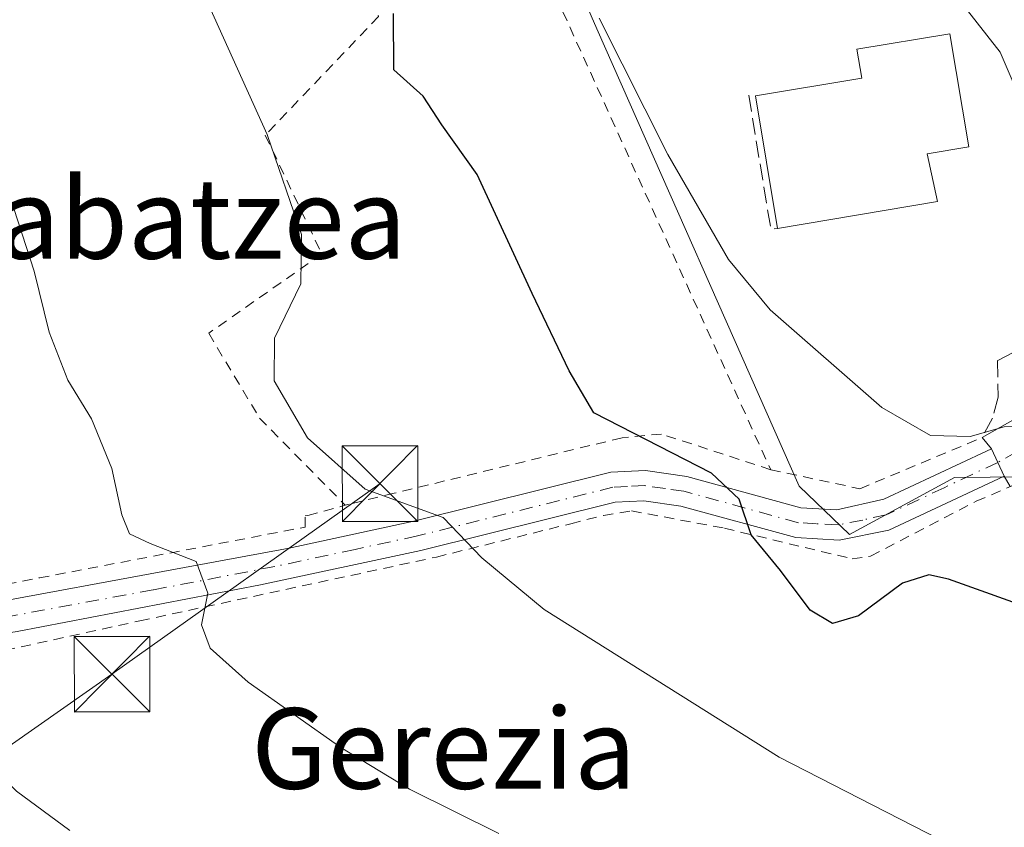
# Model space of a CAD drawing. Units: metres. Extents: x 596725 to 600158, y 4763817 to 4766179.
# Drawn here: x 598809 to 598907, y 4764907 to 4764987 of the extents above; entities that cross this region are included whole.
import ezdxf
from ezdxf.enums import TextEntityAlignment as Align

# ---------------------------------------------------------------- set-up
doc = ezdxf.new("R2010")
doc.units = ezdxf.units.M
doc.header["$MEASUREMENT"] = 0
for name, pattern in [('DGN Style 2', [1.6480167562047852, 0.988810053722871, -0.6592067024819142]), ('DGN Style 3', [2.307223458686699, 1.648016756204785, -0.6592067024819142]), ('DGN Style 4', [2.6384748266838614, 1.318413404963828, -0.6592067024819142, 0.001648016756204785, -0.6592067024819142])]:
    doc.linetypes.add(name, pattern=pattern)
for name, color, linetype, lineweight in [('Alambrada', 7, 'DGN Style 2', 0), ('Corriente natural eje oculto', 9, 'DGN Style 4', 0), ('Curva de nivel maestra', 30, 'Continuous', 30), ('Curva de nivel normal', 30, 'Continuous', 0), ('Edificación Cxs', 1, 'Continuous', 13), ('Elemento construido', 1, 'Continuous', 0), ('Muro lineal', 1, 'DGN Style 3', 13), ('Núcleo urbano CxS', 7, 'Continuous', 0), ('Pista pavimentada Cxs', 135, 'Continuous', 0), ('Pista pavimentada eje', 135, 'DGN Style 4', 0), ('Prado CxS', 92, 'Continuous', 0), ('Tendido', 6, 'Continuous', 0), ('Texto cartográfico', 7, 'Continuous', 0), ('Torre de tendido puntual', 7, 'Continuous', 0), ('Valla', 7, 'DGN Style 2', 0), ('Vía urbana Cxs', 4, 'Continuous', 0), ('Vía urbana eje', 4, 'DGN Style 4', 0)]:
    doc.layers.add(name, color=color, linetype=linetype, lineweight=lineweight)
doc.styles.add('Style-Arial', font='txt')

# ---------------------------------------------------------------- blocks, each defined once
blk = doc.blocks.new('*U9')
at = {"layer": 'Prado CxS', "color": 92, "linetype": 'Continuous', "lineweight": 0}
blk.add_polyline3d([(598865.1451000003, 4764988.5781, 704.3941000000051), (598866.2839000003, 4764986.003500001, 704.3975999999967), (598886.3661000002, 4764940.593900001, 702.5564000000013), (598891.3630999997, 4764935.797499999, 702.1211000000039), (598901.7587000001, 4764941.450099999, 704.4179000000004), (598908.8526999997, 4764941.495300001, 704.335500000001), (598912.6661, 4764941.5197, 704.5528999999952), (598921.9550999999, 4764920.694300001, 699.5666000000056), (598924.0225000001, 4764916.0591, 698.7636000000057), (598926.0433, 4764911.528700001, 698.3080999999949), (598954.0585000003, 4764916.8663, 699.2388999999966), (598955.1127000004, 4764917.067100001, 699.2535999999964), (598953.7285000002, 4764939.6731, 704.2838999999949), (598964.7999, 4764942.442100001, 705.5501999999979), (598980.9502999998, 4764955.8237, 704.9657000000007), (598989.7159000002, 4764973.817299999, 704.5095000000001), (598997.2043000003, 4764971.091700001, 702.8196999999927), (598996.0629000004, 4764964.810900001, 702.2252000000008), (598988.4663000006, 4764926.6183, 697.7341000000015), (598981.3409000002, 4764889.862299999, 694.2719999999972)], dxfattribs=at)
blk = doc.blocks.new('*U26')
at = {"layer": 'Vía urbana Cxs', "color": 4, "linetype": 'Continuous', "lineweight": 0}
blk.add_polyline3d([(598907.2774, 4764940.5385, 703.8748999999953), (598906.7100999998, 4764941.590100001, 704.3138000000035), (598905.4401000004, 4764944.300100001, 705.3286999999983), (598904.5100999996, 4764945.4101, 705.8076000000001), (598914.4901000002, 4764951.090100001, 707.605899999995)], dxfattribs=at)
blk = doc.blocks.new('5TTEND')
at = {"layer": 'Corriente natural eje oculto', "color": 7, "linetype": 'Continuous', "lineweight": 0}
for p, q in [((-0.375, 0.3754), (0.375, -0.3746)), ((0.3720000000000001, 0.3784000000000001), (-0.3720000000000001, -0.3776))]:
    blk.add_line(p, q, dxfattribs=at)
at = {"layer": 'Corriente natural eje oculto', "color": 7, "linetype": 'Continuous', "lineweight": 0, "flags": 128}
blk.add_lwpolyline([(-0.375, -0.3746), (0.375, -0.3746), (0.375, 0.3754), (-0.375, 0.3754), (-0.3720000000000001, -0.3776)], dxfattribs=at)

msp = doc.modelspace()

# ---------------------------------------------------------------- linework, layer by layer
at = {"layer": 'Alambrada', "color": 7, "linetype": 'DGN Style 2', "lineweight": 0}
for points in [[(598782.2801000001, 4765054.630100001, 703.1499000000041), (598792.9501, 4765024.300100001, 692.2921999999963), (598820.4700999996, 4765040.5801, 703.5748000000021), (598832.8300999999, 4765011.370100001, 700.1152000000002), (598835.0800999999, 4765011.940099999, 701.1928000000045), (598844.6201, 4764987.220100001, 700.2590999999958), (598833.3901000004, 4764975.4301, 697.377800000002), (598839.0000999998, 4764963.630100001, 698.7565999999933), (598827.7701000003, 4764955.770099999, 693.3307000000059), (598832.8201000001, 4764947.340100001, 694.9278999999951), (598841.3101000005, 4764938.690099999, 694.5917000000045)], [(598883.5301000001, 4764942.220100001, 704.8463999999949), (598872.6901000004, 4764945.7601, 703.6714000000065), (598868.7801000001, 4764945.390100001, 704.0492999999989), (598846.1601, 4764939.880100001, 695.7891999999993), (598841.7100999998, 4764938.800100001, 694.7828000000009), (598841.3101000005, 4764938.690099999, 694.5917000000045)], [(598804.3400999998, 4764923.5701, 685.5929999999935), (598820.9401000004, 4764927.210100001, 688.593599999993), (598850.3701, 4764933.550100001, 694.4717999999993), (598863.7001, 4764936.860099999, 696.9541000000027), (598866.9401000004, 4764937.670100001, 697.9423999999999), (598869.7301000003, 4764938.130100001, 698.6306000000042), (598878.9401000004, 4764936.4101, 699.6318000000028), (598891.6201, 4764933.370100001, 701.9284999999945), (598893.4501, 4764933.630100001, 702.0348999999987), (598903.9200999998, 4764939.0801, 703.5380000000005), (598910.7801000001, 4764942.0601, 704.5467999999966), (598912.8501000004, 4764942.190099999, 704.7292000000016), (598914.7401000002, 4764941.720100001, 705.0240000000049), (598915.0100999996, 4764941.6601, 705.0764999999956), (598917.0800999999, 4764934.9901, 703.9095999999992), (598921.0301000001, 4764922.100099999, 699.5745000000024), (598924.4401000004, 4764910.1601, 698.234700000001)], [(598692.6201, 4764926.1501, 665.3488999999972), (598695.3701, 4764927.640100001, 665.8368999999948), (598700.9600999998, 4764928.850099999, 666.9337999999989), (598710.5301000001, 4764927.860099999, 669.0525999999954), (598724.4301000005, 4764925.590100001, 671.6582000000053), (598730.2301000003, 4764926.040100001, 672.664300000004), (598736.0100999996, 4764928.050100001, 673.6362999999983), (598743.4600999998, 4764929.720100001, 675.1530999999959), (598747.4200999998, 4764930.0701, 675.9174000000058), (598768.8400999998, 4764928.100099999, 679.7934999999999), (598796.3601000002, 4764928.6601, 684.6487000000052), (598810.9600999998, 4764931.470100001, 687.3104000000021), (598837.3601000002, 4764936.520099999, 692.6772000000057), (598837.3601000002, 4764937.640100001, 692.8892000000051), (598837.6001000004, 4764937.6801, 692.959400000007), (598841.3101000005, 4764938.690099999, 694.5917000000045)]]:
    msp.add_polyline3d(points, dxfattribs=at)
at = {"layer": 'Curva de nivel maestra', "color": 30, "linetype": 'Continuous', "lineweight": 30, "elevation": 700, "flags": 128}
msp.add_lwpolyline([(598910.3300000001, 4764928.0601), (598901.1699999999, 4764931.350099999), (598899.2300000006, 4764931.770099999), (598896.6100000005, 4764930.950099999), (598892.2300000006, 4764927.710100001), (598889.6600000003, 4764926.950099999), (598887.4600000001, 4764928.270099999), (598884.5, 4764932.220100001), (598881.6100000005, 4764935.7601), (598880.4100000003, 4764939.280099999), (598877.6699999999, 4764941.860099999), (598865.9900000002, 4764947.850099999), (598863.5300000003, 4764952.050100001), (598859.8799999999, 4764959.7301), (598854.4199999999, 4764971.520099999), (598850.9100000003, 4764976.460100001), (598849.0499999998, 4764979.3101), (598846.1500000004, 4764981.920100001), (598846.0999999996, 4764987.5101)], dxfattribs=at)
at = {"layer": 'Curva de nivel normal', "color": 30, "linetype": 'Continuous', "lineweight": 0, "flags": 128}
for points, elevation in [([(598689.2999999998, 4765072.210000001), (598705.4299999997, 4765059.810000001), (598715.8499999996, 4765054.92), (598730.2699999996, 4765049.57), (598738.3099999996, 4765046.619999999), (598746.2999999998, 4765042.789999999), (598749.3899999997, 4765041.34), (598750.4900000002, 4765039.26), (598754.6399999997, 4765034.859999999), (598760.7300000006, 4765027.550000001), (598765.5700000003, 4765020.82), (598772.6100000005, 4765012.689999999), (598780.6799999997, 4764999.930000001), (598785.2300000006, 4764989.32), (598788.9400000004, 4764972.9), (598791.5499999998, 4764955.279999999), (598794, 4764943.300000001), (598796.5999999996, 4764931.869999999), (598800.7199999997, 4764927.51), (598801.3399999999, 4764924.689999999), (598801.1399999997, 4764920.26), (598804.9100000003, 4764914.060000001), (598808.7000000002, 4764910.300000001), (598814.0099999999, 4764906.4)], 685), ([(598910.9500000002, 4764900.039999999), (598884.3799999999, 4764913.680000001), (598861.0499999998, 4764928.33), (598854.8600000005, 4764933.470000001), (598851.04, 4764937.49), (598843.3099999996, 4764940.300000001), (598837.5899999999, 4764945.369999999), (598834.2599999999, 4764951.029999999), (598834.2999999998, 4764955.27), (598836.9000000004, 4764960.67), (598836.9800000006, 4764965.58), (598833.5599999996, 4764975.49), (598821.04, 4765003.300000001), (598811.8499999996, 4765018.800000001), (598804.6100000005, 4765028.17), (598801.2699999996, 4765031.180000001), (598798.9199999999, 4765033.84), (598795.3099999996, 4765038.9), (598790.8200000003, 4765043.41), (598786.4594999999, 4765047.631800001)], 695), ([(598861.9636000004, 4765030.750800001), (598863.6100000005, 4765023.609999999), (598868.0499999998, 4765016.75), (598872.9500000002, 4765012.560000001), (598879.5700000003, 4765010.100000001), (598883.8200000003, 4765007.029999999), (598885.8399999999, 4765001.699999999), (598886.0899999999, 4764996.65), (598886.5999999996, 4764993.390000001), (598891.1200000001, 4764990.529999999), (598898.6900000004, 4764990.300000001), (598902.6900000004, 4764988.289999999), (598906.29, 4764983.66), (598909.25, 4764976.779999999), (598910.6699999999, 4764972.130000001), (598913, 4764970.460000001), (598918.0099999999, 4764970.619999999), (598921.7599999999, 4764971.359999999), (598923.8600000005, 4764969.800000001), (598925.4500000002, 4764967.550000001), (598928.8071, 4764967.164100001)], 710), ([(598866.5199999996, 4764987.060000001), (598873.3399999999, 4764973.51), (598879.3499999996, 4764963.09), (598883.4699999997, 4764958.08), (598894.5599999996, 4764948.4), (598899.3899999997, 4764945.609999999), (598903.3300000001, 4764945.5), (598906.6900000004, 4764946.480000001), (598909.5, 4764946.51), (598911.5899999999, 4764945.34), (598913.9800000006, 4764943.15), (598918.6600000003, 4764941.869999999), (598926.9400000004, 4764941.960000001), (598935.1100000005, 4764941.730000001), (598936.0016000001, 4764941.778700001)], 705), ([(598856.5599999996, 4764906.09), (598847.7000000002, 4764910.51), (598840.8799999999, 4764914.640000001), (598831.6900000004, 4764921.119999999), (598827.9199999999, 4764924.5), (598827.0599999996, 4764926.83), (598827.7000000002, 4764929.970000001), (598826.5199999996, 4764933.119999999), (598821.9500000002, 4764934.890000001), (598819.9199999999, 4764935.859999999), (598819.1399999997, 4764937.75), (598818.1500000004, 4764942.33), (598816.1399999997, 4764947.26), (598813.7800000003, 4764951.119999999), (598811.9400000004, 4764955.880000001), (598810.4600000001, 4764961.92), (598807.25, 4764971.82)], 689.9999999999999)]:
    msp.add_lwpolyline(points, dxfattribs=dict(at, elevation=elevation))
at = {"layer": 'Edificación Cxs', "color": 1, "linetype": 'Continuous', "lineweight": 13, "elevation": 713.5567000000009, "flags": 128}
msp.add_lwpolyline([(598900.0701000001, 4764968.840100001), (598884.2100999998, 4764966.1801), (598882.0100999996, 4764979.3301), (598892.5601000005, 4764981.090100001), (598892.0800999999, 4764983.960100001), (598901.3000999996, 4764985.5101), (598903.1901000004, 4764974.290100001), (598899.0601000005, 4764973.590100001)], close=True, dxfattribs=at)
at = {"layer": 'Edificación Cxs', "color": 1, "linetype": 'Continuous', "lineweight": 13, "extrusion": (-0.1267329301744098, -0.02125533381806674, 0.9917091182366383), "elevation": -176476.7888807308, "flags": 128}
msp.add_lwpolyline([(-4600270.611675849, 1367470.690065771), (-4600270.611675849, 1367454.474103806)], dxfattribs=at)
at = {"layer": 'Edificación Cxs', "color": 1, "linetype": 'Continuous', "lineweight": 13}
msp.add_polyline3d([(598884.2100999998, 4764966.1801, 708.3818000000028), (598882.0100999996, 4764979.3301, 710.3585000000021), (598892.5601000005, 4764981.090100001, 712.0433000000049), (598892.0800999999, 4764983.960100001, 710.4127000000008), (598901.3000999996, 4764985.5101, 710.2553000000045), (598903.1901000004, 4764974.290100001, 710.7820000000065), (598899.0601000005, 4764973.590100001, 713.5567000000011), (598900.0701000001, 4764968.840100001, 710.4655999999959)], dxfattribs=at)
at = {"layer": 'Elemento construido', "color": 1, "linetype": 'Continuous', "lineweight": 0, "extrusion": (0.2016468723976304, -0.2406752989751154, 0.9494282170419692), "elevation": -1025367.326198179, "flags": 128}
msp.add_lwpolyline([(3519215.16214374, 3102763.02036078), (3519215.16214374, 3102761.495124664)], dxfattribs=at)
at = {"layer": 'Muro lineal', "color": 1, "linetype": 'DGN Style 3', "lineweight": 13, "extrusion": (-0.5342488287929439, -0.2326338036237447, 0.8126867184499306), "elevation": -1427869.701963229, "flags": 128}
msp.add_lwpolyline([(-4129674.020909184, 1992653.695434292), (-4129660.920995114, 1992649.629025361), (-4129660.749185814, 1992650.422743078)], dxfattribs=at)
at = {"layer": 'Muro lineal', "color": 1, "linetype": 'DGN Style 3', "lineweight": 13}
msp.add_polyline3d([(598914.4901000002, 4764951.090100001, 707.605899999995), (598912.8000999996, 4764951.5801, 707.8552999999956), (598911.3000999996, 4764952.540100001, 707.9829000000027), (598910.1401000004, 4764953.860099999, 707.6833000000044), (598909.5701000001, 4764954.890100001, 707.5745000000024), (598906.0301000001, 4764953.050100001, 706.9483000000037), (598906.1101000002, 4764949.4301, 706.4137999999948), (598905.5301000001, 4764947.3301, 706.1774000000005), (598904.5100999996, 4764945.4101, 705.8076000000001)], dxfattribs=at)
at = {"layer": 'Núcleo urbano CxS', "color": 7, "linetype": 'Continuous', "lineweight": 0}
for points in [[(599005.5044999998, 4764993.0507, 702.8840999999958), (599001.7128999997, 4764985.810500001, 702.6333000000013), (599001.1908999998, 4764981.376900001, 702.4060000000028), (598999.8658999996, 4764970.1229, 701.724000000002), (598997.2043000003, 4764971.091700001, 702.8196999999927), (598989.7159000002, 4764973.817299999, 704.5095000000001), (598980.9502999998, 4764955.8237, 704.9657000000007), (598964.7999, 4764942.442100001, 705.5501999999979), (598953.7285000002, 4764939.6731, 704.2838999999949), (598955.1127000004, 4764917.067100001, 699.2535999999964), (598954.0585000003, 4764916.8663, 699.2388999999966), (598926.0433, 4764911.528700001, 698.3080999999949), (598924.0225000001, 4764916.0591, 698.7636000000057), (598921.9550999999, 4764920.694300001, 699.5666000000056), (598912.6661, 4764941.5197, 704.5528999999952), (598908.8526999997, 4764941.495300001, 704.335500000001), (598901.7587000001, 4764941.450099999, 704.4179000000004), (598891.3630999997, 4764935.797499999, 702.1211000000039), (598886.3661000002, 4764940.593900001, 702.5564000000013), (598866.2839000003, 4764986.003500001, 704.3975999999967), (598865.1451000003, 4764988.5781, 704.3941000000051)], [(598865.1451000003, 4764988.5781, 704.3941000000051), (598866.2839000003, 4764986.003500001, 704.3975999999967), (598886.3661000002, 4764940.593900001, 702.5564000000013), (598891.3630999997, 4764935.797499999, 702.1211000000039), (598901.7587000001, 4764941.450099999, 704.4179000000004), (598908.8526999997, 4764941.495300001, 704.335500000001), (598912.6661, 4764941.5197, 704.5528999999952), (598921.9550999999, 4764920.694300001, 699.5666000000056), (598924.0225000001, 4764916.0591, 698.7636000000057), (598926.0433, 4764911.528700001, 698.3080999999949), (598954.0585000003, 4764916.8663, 699.2388999999966), (598955.1127000004, 4764917.067100001, 699.2535999999964), (598953.7285000002, 4764939.6731, 704.2838999999949), (598964.7999, 4764942.442100001, 705.5501999999979), (598980.9502999998, 4764955.8237, 704.9657000000007), (598989.7159000002, 4764973.817299999, 704.5095000000001), (598997.2043000003, 4764971.091700001, 702.8196999999927)]]:
    msp.add_polyline3d(points, dxfattribs=at)
at = {"layer": 'Pista pavimentada Cxs', "color": 135, "linetype": 'Continuous', "lineweight": 0, "extrusion": (0.1362786060173277, -0.2907992303540113, 0.9470290117876479), "elevation": -1303356.169894045, "flags": 128}
msp.add_lwpolyline([(2564304.172493462, 3845645.487048591), (2564304.172493462, 3845642.326823597)], dxfattribs=at)
at = {"layer": 'Pista pavimentada Cxs', "color": 135, "linetype": 'Continuous', "lineweight": 0}
for points in [[(598691.9301000005, 4764923.2501, 665.3418999999994), (598696.2701000003, 4764925.050100001, 666.2256000000052), (598701.8701, 4764926.140100001, 667.3380999999936), (598707.5500999996, 4764926.0001, 668.5427999999956), (598720.2901, 4764924.1501, 670.9357000000019), (598726.6901000004, 4764923.850099999, 672.0455999999976), (598733.3201000001, 4764924.9901, 673.2277000000031), (598740.5800999999, 4764926.850099999, 674.5984000000026), (598747.8101000005, 4764928.120100001, 675.9075000000012), (598756.0100999996, 4764928.030099999, 677.3537000000069), (598786.1901000004, 4764926.340100001, 682.7666000000027), (598793.8300999999, 4764926.690099999, 684.0583999999944), (598835.7600999996, 4764934.4301, 692.0489999999991), (598848.1401000004, 4764937.100099999, 695.0118999999977), (598867.6601, 4764941.960100001, 703.1055000000051), (598871.1001000004, 4764942.1501, 701.9527999999991), (598875.2200999996, 4764941.540100001, 701.1886999999988), (598886.5301000001, 4764938.440099999, 703.483600000007), (598890.0900999998, 4764938.2401, 703.4927000000025), (598894.7600999996, 4764939.280099999, 704.0938000000025), (598904.9307000004, 4764944.0537, 705.3358000000007), (598905.4401000004, 4764944.300100001, 705.3286999999983)], [(598793.8300999999, 4764926.690099999, 684.0583999999944), (598835.7600999996, 4764934.4301, 692.0489999999991), (598848.1401000004, 4764937.100099999, 695.0118999999977), (598867.6601, 4764941.960100001, 703.1055000000051), (598871.1001000004, 4764942.1501, 701.9527999999991), (598875.2200999996, 4764941.540100001, 701.1886999999988), (598886.5301000001, 4764938.440099999, 703.483600000007), (598890.0900999998, 4764938.2401, 703.4927000000025), (598894.7600999996, 4764939.280099999, 704.0938000000025), (598904.9307000004, 4764944.0537, 705.3358000000007), (598905.4401000004, 4764944.300100001, 705.3286999999983), (598906.7100999998, 4764941.590100001, 704.3138000000035), (598895.2401000002, 4764936.210100001, 702.7467999999935), (598890.3400999998, 4764935.2301, 702.4002000000038), (598886.0401, 4764935.4801, 701.9250999999931), (598874.6101000002, 4764938.610099999, 699.3678000000073), (598870.9600999998, 4764939.140100001, 699.4915000000037), (598868.1001000004, 4764938.9901, 699.5810999999958), (598848.8201000001, 4764934.190099999, 694.411500000002), (598832.9200999998, 4764930.790100001, 691.1775999999954), (598808.7600999996, 4764926.140100001, 686.3499000000012)], [(598906.7100999998, 4764941.590100001, 704.3138000000035), (598895.2401000002, 4764936.210100001, 702.7467999999935), (598890.3400999998, 4764935.2301, 702.4002000000038), (598886.0401, 4764935.4801, 701.9250999999931), (598874.6101000002, 4764938.610099999, 699.3678000000073), (598870.9600999998, 4764939.140100001, 699.4915000000037), (598868.1001000004, 4764938.9901, 699.5810999999958), (598848.8201000001, 4764934.190099999, 694.411500000002), (598832.9200999998, 4764930.790100001, 691.1775999999954), (598808.7600999996, 4764926.140100001, 686.3499000000012), (598791.0701000001, 4764923.390100001, 683.1521999999968), (598785.4401000004, 4764923.370100001, 682.1778000000049), (598755.9101, 4764925.040100001, 677.3555999999953), (598748.0601000005, 4764925.120100001, 676.0362000000023), (598741.2100999998, 4764923.9301, 674.8423999999941), (598731.7200999996, 4764921.5601, 673.0488999999943), (598724.9401000004, 4764920.790100001, 671.866200000004), (598720.0000999998, 4764921.170100001, 670.993100000007), (598707.2901, 4764923.0101, 668.6778999999951), (598701.9200999998, 4764923.130100001, 667.6183000000019), (598697.1401000004, 4764922.1801, 666.7020000000048), (598693.3501000004, 4764920.610099999, 665.9679000000033)]]:
    msp.add_polyline3d(points, dxfattribs=at)
at = {"layer": 'Pista pavimentada eje', "color": 135, "linetype": 'DGN Style 4', "lineweight": 0}
msp.add_polyline3d([(598906.0751, 4764942.9451, 704.8552999999956), (598900.7351000002, 4764940.4351, 704.632500000007), (598895.0000999998, 4764937.745100001, 703.2765000000073), (598892.6651, 4764937.225099999, 702.9691000000021), (598890.2150999998, 4764936.735099999, 702.8950999999943), (598888.0651000004, 4764936.860099999, 702.9955000000047), (598886.2851, 4764936.960100001, 702.6601999999984), (598874.9151, 4764940.075099999, 700.2936000000045), (598873.0900999998, 4764940.340100001, 700.235400000005), (598871.0301000001, 4764940.645099999, 700.732999999993), (598869.3101000005, 4764940.550100001, 701.0592999999935), (598867.8800999997, 4764940.475099999, 701.309699999998), (598848.4801000003, 4764935.645099999, 694.7097000000067), (598842.2901, 4764934.3101, 693.4187999999995), (598834.3400999998, 4764932.610099999, 691.4752000000008), (598822.2600999996, 4764930.2851, 689.1971000000049), (598801.2950999998, 4764926.415100001, 685.1656999999977)], dxfattribs=at)
at = {"layer": 'Prado CxS', "color": 92, "linetype": 'Continuous', "lineweight": 0}
msp.add_polyline3d([(598865.1451000003, 4764988.5781, 704.3941000000051), (598866.2839000003, 4764986.003500001, 704.3975999999967), (598886.3661000002, 4764940.593900001, 702.5564000000013), (598891.3630999997, 4764935.797499999, 702.1211000000039), (598901.7587000001, 4764941.450099999, 704.4179000000004), (598908.8526999997, 4764941.495300001, 704.335500000001), (598912.6661, 4764941.5197, 704.5528999999952), (598921.9550999999, 4764920.694300001, 699.5666000000056), (598924.0225000001, 4764916.0591, 698.7636000000057), (598926.0433, 4764911.528700001, 698.3080999999949), (598954.0585000003, 4764916.8663, 699.2388999999966), (598955.1127000004, 4764917.067100001, 699.2535999999964), (598953.7285000002, 4764939.6731, 704.2838999999949), (598964.7999, 4764942.442100001, 705.5501999999979), (598980.9502999998, 4764955.8237, 704.9657000000007), (598989.7159000002, 4764973.817299999, 704.5095000000001), (598997.2043000003, 4764971.091700001, 702.8196999999927)], dxfattribs=at)
at = {"layer": 'Tendido', "color": 6, "linetype": 'Continuous', "lineweight": 0}
msp.add_polyline3d([(598844.7690000003, 4764940.8376, 696.1665000000066), (598818.1782999998, 4764921.9198, 687.8203999999969), (598790.7938999999, 4764902.737500001, 682.2995999999986), (598752.4293000001, 4764875.220799999, 673.5721000000049), (598713.1385000005, 4764847.8364, 665.7011999999959), (598681.7854000004, 4764825.479, 662.4983999999968), (598651.0936000004, 4764804.180000001, 663.6597000000038), (598618.8071999997, 4764780.980699999, 674.7969000000012), (598591.2709999997, 4764762.3682, 668.5120000000024), (598560.8705000002, 4764740.6799, 649.5917000000045)], dxfattribs=at)
at = {"layer": 'Valla', "color": 7, "linetype": 'DGN Style 2', "lineweight": 0}
msp.add_polyline3d([(598892.3501000004, 4764998.2501, 718.8585000000021), (598876.3101000005, 4764993.0801, 716.9811999999947), (598862.9200999998, 4764987.6801, 708.8325999999943), (598883.5301000001, 4764942.220100001, 704.8463999999949), (598892.3901000004, 4764940.3301, 704.1695999999939), (598904.5100999996, 4764945.4101, 705.8076000000001)], dxfattribs=at)
at = {"layer": 'Vía urbana Cxs', "color": 4, "linetype": 'Continuous', "lineweight": 0, "extrusion": (-0.1344649813703878, -0.07652916775023152, 0.9879587315614545), "elevation": -444491.6816222538, "flags": 128}
msp.add_lwpolyline([(-3844969.935388212, 2842890.292034663), (-3844969.935388212, 2842901.915144526)], dxfattribs=at)
at = {"layer": 'Vía urbana Cxs', "color": 4, "linetype": 'Continuous', "lineweight": 0, "extrusion": (0.2016468723976304, -0.2406752989751154, 0.9494282170419692), "elevation": -1025367.326198179, "flags": 128}
msp.add_lwpolyline([(3519215.16214374, 3102761.495124664), (3519215.16214374, 3102763.02036078)], dxfattribs=at)
at = {"layer": 'Vía urbana Cxs', "color": 4, "linetype": 'Continuous', "lineweight": 0, "extrusion": (0.1362786060173277, -0.2907992303540113, 0.9470290117876479), "elevation": -1303356.169894045, "flags": 128}
msp.add_lwpolyline([(2564304.172493462, 3845645.487048591), (2564304.172493462, 3845642.326823597)], dxfattribs=at)
at = {"layer": 'Vía urbana eje', "color": 4, "linetype": 'DGN Style 4', "lineweight": 0, "extrusion": (0.1103401185072507, -0.3412122655457109, 0.9334876796664053), "elevation": -1559115.636453879, "flags": 128}
msp.add_lwpolyline([(2035978.483285978, 4060463.526687203), (2035977.42516163, 4060463.313642077), (2035970.963495268, 4060461.90988662)], dxfattribs=at)

# ---------------------------------------------------------------- block references
at = {"layer": 'Prado CxS', "color": 92, "linetype": 'Continuous', "lineweight": 0}
msp.add_blockref('*U9', (0, 0), dxfattribs=at)
at = {"layer": 'Torre de tendido puntual', "color": 7, "linetype": 'Continuous', "lineweight": 0, "xscale": 10, "yscale": 10, "zscale": 10}
for p in [(598844.7690000003, 4764940.8376, 696.1665000000066), (598818.1782999998, 4764921.9198, 687.8203999999969)]:
    msp.add_blockref('5TTEND', p, dxfattribs=at)
at = {"layer": 'Vía urbana Cxs', "color": 4, "linetype": 'Continuous', "lineweight": 0}
msp.add_blockref('*U26', (0, 0), dxfattribs=at)

# ---------------------------------------------------------------- texts
at = {"layer": 'Texto cartográfico', "color": 7, "linetype": 'Continuous', "lineweight": 0, "style": 'Style-Arial'}
for s, p in [('Babatzea', (598823.5471060982, 4764967.170150001)), ('Gerezia', (598851.0875743907, 4764914.540150001))]:
    msp.add_text(s, height=8, dxfattribs=at).set_placement(p, align=Align.MIDDLE_CENTER)

doc.saveas('drawing.dxf')
